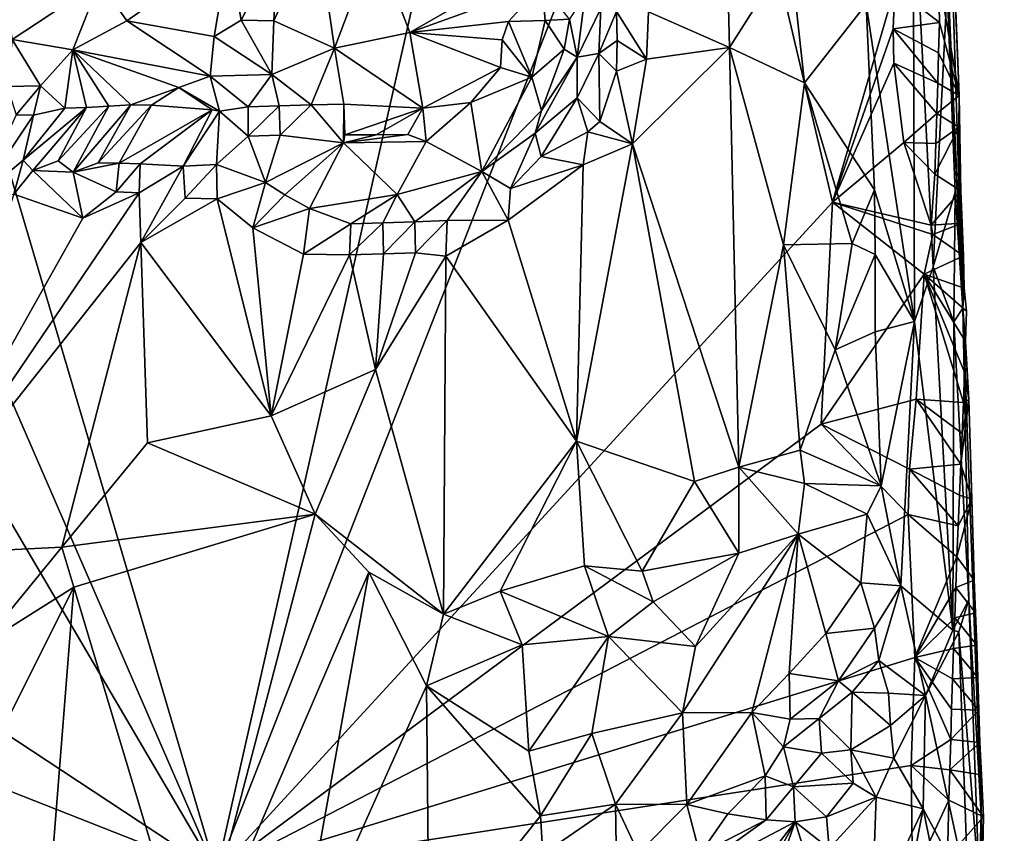
# Model space of a CAD drawing. Units: metres. Extents: x 27 to 29, y -10.7 to 8.7.
# Drawn here: x 27.8 to 28.5, y 3.6 to 4.2 of the extents above; entities that cross this region are included whole.
import ezdxf

# ---------------------------------------------------------------- set-up
doc = ezdxf.new("R2010")
doc.units = ezdxf.units.M

msp = doc.modelspace()

# ---------------------------------------------------------------- linework, layer by layer
at = {"layer": '3'}
for points in [[(27.89733, 3.54766, -1.41843), (27.40708, 4.67505, -1.41555), (27.47592, 4.97321, -1.41658)], [(27.89733, 3.54766, -1.41843), (27.47592, 4.97321, -1.41658), (28.19751, 4.87547, -1.42065)], [(28.25132, 4.45125, -1.42048), (27.89733, 3.54766, -1.41843), (28.19751, 4.87547, -1.42065)], [(27.39676, 4.39962, -1.41504), (27.40708, 4.67505, -1.41555), (27.89733, 3.54766, -1.41843)], [(28.25132, 4.45125, -1.42048), (28.34869, 4.0389, -1.41929), (27.89733, 3.54766, -1.41843)], [(28.34869, 4.0389, -1.41929), (28.25132, 4.45125, -1.42048), (28.39426, 4.19583, -1.41908)], [(28.44429, 3.96127, -1.17855), (28.42368, 4.41173, -0.87806), (28.43281, 4.19542, -0.8814)], [(28.42368, 4.41173, -0.87806), (28.44429, 3.96127, -1.17855), (28.43193, 4.34755, -1.27077)], [(27.24414, 3.97807, -1.41668), (27.39676, 4.39962, -1.41504), (27.89733, 3.54766, -1.41843)], [(28.44155, 4.11698, -1.34689), (28.43731, 4.22284, -1.3559), (28.43193, 4.34755, -1.27077)], [(28.44155, 4.11698, -1.34689), (28.43193, 4.34755, -1.27077), (28.44429, 3.96127, -1.17855)], [(28.37323, 4.18405, -0.71773), (28.40879, 3.95151, -0.76507), (28.40774, 4.27936, -0.79039)], [(28.43281, 4.19542, -0.8814), (28.40774, 4.27936, -0.79039), (28.4225, 3.99143, -0.80544)], [(28.40774, 4.27936, -0.79039), (28.40879, 3.95151, -0.76507), (28.4225, 3.99143, -0.80544)], [(28.21391, 4.17834, -0.63793), (28.2733, 4.15221, -0.64968), (28.27074, 4.2504, -0.65001)], [(28.27074, 4.2504, -0.65001), (28.2733, 4.15221, -0.64968), (28.31766, 4.22236, -0.6703)], [(27.93914, 4.17163, -0.76649), (27.98376, 4.15177, -0.75709), (27.97076, 4.24105, -0.76151)], [(27.94217, 4.22482, -0.77109), (27.93914, 4.17163, -0.76649), (27.97076, 4.24105, -0.76151)], [(27.97076, 4.24105, -0.76151), (27.98376, 4.15177, -0.75709), (28.01324, 4.22998, -0.75439)], [(28.01324, 4.22998, -0.75439), (27.98376, 4.15177, -0.75709), (28.03895, 4.16319, -0.75221)], [(28.13829, 4.21996, -0.75956), (28.01324, 4.22998, -0.75439), (28.03895, 4.16319, -0.75221)], [(27.81162, 4.20053, -0.87641), (27.83157, 4.17164, -0.84851), (27.90614, 4.224, -0.79299)], [(27.83157, 4.17164, -0.84851), (27.89547, 4.16022, -0.79265), (27.90614, 4.224, -0.79299)], [(27.90614, 4.224, -0.79299), (27.89547, 4.16022, -0.79265), (27.91537, 4.17224, -0.77627)], [(27.90614, 4.224, -0.79299), (27.91537, 4.17224, -0.77627), (27.94217, 4.22482, -0.77109)], [(27.94217, 4.22482, -0.77109), (27.91537, 4.17224, -0.77627), (27.93914, 4.17163, -0.76649)], [(28.2733, 4.15221, -0.64968), (28.32805, 4.12631, -0.67361), (28.31766, 4.22236, -0.6703)], [(28.32805, 4.12631, -0.67361), (28.37323, 4.18405, -0.71773), (28.31766, 4.22236, -0.6703)], [(28.42643, 4.2051, -1.40675), (28.43731, 4.22284, -1.3559), (28.44155, 4.11698, -1.34689)], [(28.13829, 4.21996, -0.75956), (28.03895, 4.16319, -0.75221), (28.13601, 4.19837, -0.76066)], [(27.74423, 4.17788, -0.92423), (27.74738, 4.15807, -0.92162), (27.81162, 4.20053, -0.87641)], [(27.81162, 4.20053, -0.87641), (27.74738, 4.15807, -0.92162), (27.79193, 4.15056, -0.89237)], [(27.81162, 4.20053, -0.87641), (27.79193, 4.15056, -0.89237), (27.83157, 4.17164, -0.84851)], [(28.42718, 4.1706, -1.40587), (28.39426, 4.19583, -1.41908), (28.42643, 4.2051, -1.40675)], [(28.42718, 4.1706, -1.40587), (28.42643, 4.2051, -1.40675), (28.44155, 4.11698, -1.34689)], [(28.13601, 4.19837, -0.76066), (28.03895, 4.16319, -0.75221), (28.11131, 4.17131, -0.76076)], [(28.11131, 4.17131, -0.76076), (28.13799, 4.17204, -0.75891), (28.13601, 4.19837, -0.76066)], [(28.13799, 4.17204, -0.75891), (28.156, 4.17287, -0.7496), (28.13601, 4.19837, -0.76066)], [(28.39318, 4.16596, -1.41968), (28.34869, 4.0389, -1.41929), (28.39426, 4.19583, -1.41908)], [(28.39318, 4.16596, -1.41968), (28.39426, 4.19583, -1.41908), (28.42718, 4.1706, -1.40587)], [(28.43281, 4.19542, -0.8814), (28.4225, 3.99143, -0.80544), (28.43866, 4.04608, -0.90646)], [(28.43281, 4.19542, -0.8814), (28.43866, 4.04608, -0.90646), (28.44429, 3.96127, -1.17855)], [(28.156, 4.17287, -0.7496), (28.16146, 4.14517, -0.71639), (28.16737, 4.1912, -0.73057)], [(28.16146, 4.14517, -0.71639), (28.17898, 4.18086, -0.66608), (28.16737, 4.1912, -0.73057)], [(28.16146, 4.14517, -0.71639), (28.17732, 4.14767, -0.65768), (28.17898, 4.18086, -0.66608)], [(28.17898, 4.18086, -0.66608), (28.17732, 4.14767, -0.65768), (28.19046, 4.1786, -0.64447)], [(28.19046, 4.1786, -0.64447), (28.17732, 4.14767, -0.65768), (28.19074, 4.15743, -0.64294)], [(28.19046, 4.1786, -0.64447), (28.19074, 4.15743, -0.64294), (28.21242, 4.14366, -0.63778)], [(28.21391, 4.17834, -0.63793), (28.19046, 4.1786, -0.64447), (28.21242, 4.14366, -0.63778)], [(28.21391, 4.17834, -0.63793), (28.21242, 4.14366, -0.63778), (28.2733, 4.15221, -0.64968)], [(28.37323, 4.18405, -0.71773), (28.32805, 4.12631, -0.67361), (28.37934, 4.04801, -0.72072)], [(28.37323, 4.18405, -0.71773), (28.37934, 4.04801, -0.72072), (28.40879, 3.95151, -0.76507)], [(27.83157, 4.17164, -0.84851), (27.79193, 4.15056, -0.89237), (27.89267, 4.1311, -0.80845)], [(27.89547, 4.16022, -0.79265), (27.83157, 4.17164, -0.84851), (27.89267, 4.1311, -0.80845)], [(27.91537, 4.17224, -0.77627), (27.89547, 4.16022, -0.79265), (27.93789, 4.13249, -0.77692)], [(27.91537, 4.17224, -0.77627), (27.93789, 4.13249, -0.77692), (27.93914, 4.17163, -0.76649)], [(27.93914, 4.17163, -0.76649), (27.93789, 4.13249, -0.77692), (27.98376, 4.15177, -0.75709)], [(28.03895, 4.16319, -0.75221), (28.10665, 4.15784, -0.76116), (28.11131, 4.17131, -0.76076)], [(28.11131, 4.17131, -0.76076), (28.10665, 4.15784, -0.76116), (28.12826, 4.13043, -0.74541)], [(28.11131, 4.17131, -0.76076), (28.12826, 4.13043, -0.74541), (28.13799, 4.17204, -0.75891)], [(28.13799, 4.17204, -0.75891), (28.12826, 4.13043, -0.74541), (28.15206, 4.15092, -0.74242)], [(28.13799, 4.17204, -0.75891), (28.15206, 4.15092, -0.74242), (28.156, 4.17287, -0.7496)], [(28.156, 4.17287, -0.7496), (28.15206, 4.15092, -0.74242), (28.16146, 4.14517, -0.71639)], [(28.39369, 4.1408, -1.41939), (28.34869, 4.0389, -1.41929), (28.39318, 4.16596, -1.41968)], [(28.42641, 4.14827, -1.40683), (28.39318, 4.16596, -1.41968), (28.42718, 4.1706, -1.40587)], [(28.39369, 4.1408, -1.41939), (28.39318, 4.16596, -1.41968), (28.42576, 4.1261, -1.40743)], [(28.42576, 4.1261, -1.40743), (28.39318, 4.16596, -1.41968), (28.42641, 4.14827, -1.40683)], [(28.42641, 4.14827, -1.40683), (28.42718, 4.1706, -1.40587), (28.44155, 4.11698, -1.34689)], [(27.74738, 4.15807, -0.92162), (27.74393, 4.12359, -0.93934), (27.76813, 4.12398, -0.92138)], [(27.74738, 4.15807, -0.92162), (27.76813, 4.12398, -0.92138), (27.79193, 4.15056, -0.89237)], [(27.89547, 4.16022, -0.79265), (27.89267, 4.1311, -0.80845), (27.93789, 4.13249, -0.77692)], [(27.98376, 4.15177, -0.75709), (28.04847, 4.10763, -0.76067), (28.03895, 4.16319, -0.75221)], [(28.03895, 4.16319, -0.75221), (28.04847, 4.10763, -0.76067), (28.10535, 4.1376, -0.76041)], [(28.03895, 4.16319, -0.75221), (28.10535, 4.1376, -0.76041), (28.10665, 4.15784, -0.76116)], [(28.10665, 4.15784, -0.76116), (28.10535, 4.1376, -0.76041), (28.12826, 4.13043, -0.74541)], [(28.17732, 4.14767, -0.65768), (28.19027, 4.13484, -0.64099), (28.19074, 4.15743, -0.64294)], [(28.19074, 4.15743, -0.64294), (28.19027, 4.13484, -0.64099), (28.21242, 4.14366, -0.63778)], [(27.79193, 4.15056, -0.89237), (27.76813, 4.12398, -0.92138), (27.78603, 4.10762, -0.91165)], [(27.79193, 4.15056, -0.89237), (27.78603, 4.10762, -0.91165), (27.80191, 4.10826, -0.89867)], [(27.79193, 4.15056, -0.89237), (27.80191, 4.10826, -0.89867), (27.81824, 4.10922, -0.88635)], [(27.79193, 4.15056, -0.89237), (27.81824, 4.10922, -0.88635), (27.83434, 4.11015, -0.87379)], [(27.79193, 4.15056, -0.89237), (27.83434, 4.11015, -0.87379), (27.86965, 4.12286, -0.83571)], [(27.89267, 4.1311, -0.80845), (27.79193, 4.15056, -0.89237), (27.86965, 4.12286, -0.83571)], [(27.93789, 4.13249, -0.77692), (27.9667, 4.11018, -0.76631), (27.98376, 4.15177, -0.75709)], [(27.98376, 4.15177, -0.75709), (27.9667, 4.11018, -0.76631), (27.99055, 4.11072, -0.76149)], [(27.98376, 4.15177, -0.75709), (27.99055, 4.11072, -0.76149), (28.04847, 4.10763, -0.76067)], [(28.12826, 4.13043, -0.74541), (28.13541, 4.10605, -0.71468), (28.15206, 4.15092, -0.74242)], [(28.15206, 4.15092, -0.74242), (28.13541, 4.10605, -0.71468), (28.16146, 4.14517, -0.71639)], [(28.21242, 4.14366, -0.63778), (28.20198, 4.08149, -0.63664), (28.2733, 4.15221, -0.64968)], [(28.2733, 4.15221, -0.64968), (28.20198, 4.08149, -0.63664), (28.28014, 3.8448, -0.64882)], [(28.2733, 4.15221, -0.64968), (28.3127, 4.0076, -0.663), (28.32805, 4.12631, -0.67361)], [(28.3127, 4.0076, -0.663), (28.2733, 4.15221, -0.64968), (28.28014, 3.8448, -0.64882)], [(28.13541, 4.10605, -0.71468), (28.13083, 4.0893, -0.69412), (28.16146, 4.14517, -0.71639)], [(28.16146, 4.14517, -0.71639), (28.13083, 4.0893, -0.69412), (28.16158, 4.11533, -0.66946)], [(28.16146, 4.14517, -0.71639), (28.16158, 4.11533, -0.66946), (28.17732, 4.14767, -0.65768)], [(28.16158, 4.11533, -0.66946), (28.1782, 4.09796, -0.63929), (28.17732, 4.14767, -0.65768)], [(28.17732, 4.14767, -0.65768), (28.1782, 4.09796, -0.63929), (28.19027, 4.13484, -0.64099)], [(28.21242, 4.14366, -0.63778), (28.19027, 4.13484, -0.64099), (28.20198, 4.08149, -0.63664)], [(28.42576, 4.1261, -1.40743), (28.42641, 4.14827, -1.40683), (28.44155, 4.11698, -1.34689)], [(28.10535, 4.1376, -0.76041), (28.04847, 4.10763, -0.76067), (28.08365, 4.11182, -0.75744)], [(28.10535, 4.1376, -0.76041), (28.08365, 4.11182, -0.75744), (28.12826, 4.13043, -0.74541)], [(28.19027, 4.13484, -0.64099), (28.1782, 4.09796, -0.63929), (28.20198, 4.08149, -0.63664)], [(28.40093, 4.08259, -1.41747), (28.34869, 4.0389, -1.41929), (28.39369, 4.1408, -1.41939)], [(28.40093, 4.08259, -1.41747), (28.39369, 4.1408, -1.41939), (28.4251, 4.10395, -1.408)], [(28.4251, 4.10395, -1.408), (28.39369, 4.1408, -1.41939), (28.42576, 4.1261, -1.40743)], [(27.89267, 4.1311, -0.80845), (27.86965, 4.12286, -0.83571), (27.89935, 4.10542, -0.80525)], [(27.93789, 4.13249, -0.77692), (27.89267, 4.1311, -0.80845), (27.92045, 4.1086, -0.79073)], [(27.89267, 4.1311, -0.80845), (27.89935, 4.10542, -0.80525), (27.92045, 4.1086, -0.79073)], [(27.93789, 4.13249, -0.77692), (27.92045, 4.1086, -0.79073), (27.94325, 4.10951, -0.77657)], [(27.93789, 4.13249, -0.77692), (27.94325, 4.10951, -0.77657), (27.9667, 4.11018, -0.76631)], [(28.08365, 4.11182, -0.75744), (28.09162, 4.06127, -0.69319), (28.12826, 4.13043, -0.74541)], [(28.12826, 4.13043, -0.74541), (28.09162, 4.06127, -0.69319), (28.13541, 4.10605, -0.71468)], [(27.74393, 4.12359, -0.93934), (27.75042, 4.1028, -0.9307), (27.76813, 4.12398, -0.92138)], [(27.75042, 4.1028, -0.9307), (27.76308, 4.1025, -0.9166), (27.76813, 4.12398, -0.92138)], [(27.76813, 4.12398, -0.92138), (27.76308, 4.1025, -0.9166), (27.78603, 4.10762, -0.91165)], [(27.86965, 4.12286, -0.83571), (27.83434, 4.11015, -0.87379), (27.84959, 4.11004, -0.85987)], [(27.86965, 4.12286, -0.83571), (27.84959, 4.11004, -0.85987), (27.89394, 4.10644, -0.81366)], [(27.86965, 4.12286, -0.83571), (27.89394, 4.10644, -0.81366), (27.89935, 4.10542, -0.80525)], [(28.32805, 4.12631, -0.67361), (28.3127, 4.0076, -0.663), (28.36317, 4.00864, -0.7007)], [(28.37934, 4.04801, -0.72072), (28.32805, 4.12631, -0.67361), (28.36317, 4.00864, -0.7007)], [(28.4251, 4.10395, -1.408), (28.42576, 4.1261, -1.40743), (28.44155, 4.11698, -1.34689)], [(28.13083, 4.0893, -0.69412), (28.13508, 4.07243, -0.66516), (28.16158, 4.11533, -0.66946)], [(28.16158, 4.11533, -0.66946), (28.13508, 4.07243, -0.66516), (28.16948, 4.09035, -0.64181)], [(28.16158, 4.11533, -0.66946), (28.16948, 4.09035, -0.64181), (28.1782, 4.09796, -0.63929)], [(28.4251, 4.10395, -1.408), (28.44155, 4.11698, -1.34689), (28.44116, 4.09378, -1.36327)], [(28.44116, 4.09378, -1.36327), (28.44155, 4.11698, -1.34689), (28.44429, 3.96127, -1.17855)], [(27.75548, 4.06954, -0.89276), (27.76256, 4.06215, -0.86784), (27.80191, 4.10826, -0.89867)], [(27.78603, 4.10762, -0.91165), (27.75548, 4.06954, -0.89276), (27.80191, 4.10826, -0.89867)], [(27.76308, 4.1025, -0.9166), (27.75548, 4.06954, -0.89276), (27.78603, 4.10762, -0.91165)], [(27.76256, 4.06215, -0.86784), (27.7811, 4.06915, -0.85447), (27.80191, 4.10826, -0.89867)], [(27.80191, 4.10826, -0.89867), (27.7811, 4.06915, -0.85447), (27.81824, 4.10922, -0.88635)], [(27.81824, 4.10922, -0.88635), (27.7811, 4.06915, -0.85447), (27.79218, 4.06088, -0.83562)], [(27.83434, 4.11015, -0.87379), (27.81824, 4.10922, -0.88635), (27.79218, 4.06088, -0.83562)], [(27.83434, 4.11015, -0.87379), (27.79218, 4.06088, -0.83562), (27.81038, 4.0677, -0.82394)], [(27.84959, 4.11004, -0.85987), (27.83434, 4.11015, -0.87379), (27.81038, 4.0677, -0.82394)], [(27.84959, 4.11004, -0.85987), (27.81038, 4.0677, -0.82394), (27.8259, 4.06744, -0.81016)], [(27.89394, 4.10644, -0.81366), (27.84959, 4.11004, -0.85987), (27.8259, 4.06744, -0.81016)], [(27.8259, 4.06744, -0.81016), (27.84126, 4.06685, -0.79597), (27.89394, 4.10644, -0.81366)], [(27.84126, 4.06685, -0.79597), (27.8729, 4.06522, -0.77109), (27.89394, 4.10644, -0.81366)], [(27.89394, 4.10644, -0.81366), (27.8729, 4.06522, -0.77109), (27.89935, 4.10542, -0.80525)], [(27.89935, 4.10542, -0.80525), (27.92035, 4.08713, -0.77205), (27.92045, 4.1086, -0.79073)], [(27.92045, 4.1086, -0.79073), (27.92035, 4.08713, -0.77205), (27.94325, 4.10951, -0.77657)], [(27.94325, 4.10951, -0.77657), (27.92035, 4.08713, -0.77205), (27.944, 4.08792, -0.7628)], [(27.94325, 4.10951, -0.77657), (27.944, 4.08792, -0.7628), (27.9667, 4.11018, -0.76631)], [(27.9667, 4.11018, -0.76631), (27.944, 4.08792, -0.7628), (27.99034, 4.08223, -0.75159)], [(27.9667, 4.11018, -0.76631), (27.99034, 4.08223, -0.75159), (27.99055, 4.11072, -0.76149)], [(27.99055, 4.11072, -0.76149), (27.99034, 4.08223, -0.75159), (27.99116, 4.08813, -0.75642)], [(27.99055, 4.11072, -0.76149), (27.99116, 4.08813, -0.75642), (28.04847, 4.10763, -0.76067)], [(28.04847, 4.10763, -0.76067), (27.99116, 4.08813, -0.75642), (28.01431, 4.08822, -0.75712)], [(28.04847, 4.10763, -0.76067), (28.01431, 4.08822, -0.75712), (28.03748, 4.08836, -0.75699)], [(28.04847, 4.10763, -0.76067), (28.03748, 4.08836, -0.75699), (28.0509, 4.08336, -0.75116)], [(28.04847, 4.10763, -0.76067), (28.0509, 4.08336, -0.75116), (28.08365, 4.11182, -0.75744)], [(28.08365, 4.11182, -0.75744), (28.0509, 4.08336, -0.75116), (28.09162, 4.06127, -0.69319)], [(28.13541, 4.10605, -0.71468), (28.09162, 4.06127, -0.69319), (28.13083, 4.0893, -0.69412)], [(27.75042, 4.1028, -0.9307), (27.72221, 4.04184, -0.91461), (27.76308, 4.1025, -0.9166)], [(27.72221, 4.04184, -0.91461), (27.75548, 4.06954, -0.89276), (27.76308, 4.1025, -0.9166)], [(27.89935, 4.10542, -0.80525), (27.8729, 4.06522, -0.77109), (27.89718, 4.06657, -0.7565)], [(27.89935, 4.10542, -0.80525), (27.89718, 4.06657, -0.7565), (27.92035, 4.08713, -0.77205)], [(28.42442, 4.08173, -1.40871), (28.40093, 4.08259, -1.41747), (28.4251, 4.10395, -1.408)], [(28.42442, 4.08173, -1.40871), (28.4251, 4.10395, -1.408), (28.44116, 4.09378, -1.36327)], [(28.1782, 4.09796, -0.63929), (28.16948, 4.09035, -0.64181), (28.20198, 4.08149, -0.63664)], [(28.42367, 4.05945, -1.40957), (28.42442, 4.08173, -1.40871), (28.44116, 4.09378, -1.36327)], [(28.42367, 4.05945, -1.40957), (28.44116, 4.09378, -1.36327), (28.44283, 4.0472, -1.36201)], [(28.44283, 4.0472, -1.36201), (28.44116, 4.09378, -1.36327), (28.44429, 3.96127, -1.17855)], [(27.92035, 4.08713, -0.77205), (27.89718, 4.06657, -0.7565), (27.93325, 4.05324, -0.72885)], [(27.92035, 4.08713, -0.77205), (27.93325, 4.05324, -0.72885), (27.944, 4.08792, -0.7628)], [(27.944, 4.08792, -0.7628), (27.93325, 4.05324, -0.72885), (27.99034, 4.08223, -0.75159)], [(28.01431, 4.08822, -0.75712), (27.99034, 4.08223, -0.75159), (28.03748, 4.08836, -0.75699)], [(28.03748, 4.08836, -0.75699), (27.99034, 4.08223, -0.75159), (28.0509, 4.08336, -0.75116)], [(27.99116, 4.08813, -0.75642), (27.99034, 4.08223, -0.75159), (28.01431, 4.08822, -0.75712)], [(28.13083, 4.0893, -0.69412), (28.09162, 4.06127, -0.69319), (28.11276, 4.04894, -0.66081)], [(28.13083, 4.0893, -0.69412), (28.11276, 4.04894, -0.66081), (28.13508, 4.07243, -0.66516)], [(28.13508, 4.07243, -0.66516), (28.16583, 4.06624, -0.6378), (28.16948, 4.09035, -0.64181)], [(28.16948, 4.09035, -0.64181), (28.16583, 4.06624, -0.6378), (28.20198, 4.08149, -0.63664)], [(27.93325, 4.05324, -0.72885), (27.9473, 4.04412, -0.71789), (27.99034, 4.08223, -0.75159)], [(27.99034, 4.08223, -0.75159), (27.9473, 4.04412, -0.71789), (27.96533, 4.03419, -0.70269)], [(27.99034, 4.08223, -0.75159), (27.96533, 4.03419, -0.70269), (28.02963, 4.04448, -0.70189)], [(27.99034, 4.08223, -0.75159), (28.02963, 4.04448, -0.70189), (28.0509, 4.08336, -0.75116)], [(28.0509, 4.08336, -0.75116), (28.02963, 4.04448, -0.70189), (28.09162, 4.06127, -0.69319)], [(28.16583, 4.06624, -0.6378), (28.16099, 3.86379, -0.63792), (28.20198, 4.08149, -0.63664)], [(28.20198, 4.08149, -0.63664), (28.16099, 3.86379, -0.63792), (28.24753, 3.83415, -0.64219)], [(28.28014, 3.8448, -0.64882), (28.20198, 4.08149, -0.63664), (28.24753, 3.83415, -0.64219)], [(28.4209, 4.02194, -1.41267), (28.34869, 4.0389, -1.41929), (28.40093, 4.08259, -1.41747)], [(28.4209, 4.02194, -1.41267), (28.40093, 4.08259, -1.41747), (28.42367, 4.05945, -1.40957)], [(28.42367, 4.05945, -1.40957), (28.40093, 4.08259, -1.41747), (28.42442, 4.08173, -1.40871)], [(28.13508, 4.07243, -0.66516), (28.11276, 4.04894, -0.66081), (28.16583, 4.06624, -0.6378)], [(27.75548, 4.06954, -0.89276), (27.72221, 4.04184, -0.91461), (27.74864, 4.04464, -0.88439)], [(27.75548, 4.06954, -0.89276), (27.74864, 4.04464, -0.88439), (27.76256, 4.06215, -0.86784)], [(27.7811, 4.06915, -0.85447), (27.76256, 4.06215, -0.86784), (27.79218, 4.06088, -0.83562)], [(27.81038, 4.0677, -0.82394), (27.79218, 4.06088, -0.83562), (27.8259, 4.06744, -0.81016)], [(27.79218, 4.06088, -0.83562), (27.82365, 4.04645, -0.80415), (27.8259, 4.06744, -0.81016)], [(27.8259, 4.06744, -0.81016), (27.82365, 4.04645, -0.80415), (27.84126, 4.06685, -0.79597)], [(27.82365, 4.04645, -0.80415), (27.84055, 4.04576, -0.78921), (27.84126, 4.06685, -0.79597)], [(27.84126, 4.06685, -0.79597), (27.84055, 4.04576, -0.78921), (27.8729, 4.06522, -0.77109)], [(27.84055, 4.04576, -0.78921), (27.84169, 4.00943, -0.79161), (27.8729, 4.06522, -0.77109)], [(27.8729, 4.06522, -0.77109), (27.84169, 4.00943, -0.79161), (27.87432, 4.04175, -0.76187)], [(27.8729, 4.06522, -0.77109), (27.87432, 4.04175, -0.76187), (27.89718, 4.06657, -0.7565)], [(27.89718, 4.06657, -0.7565), (27.87432, 4.04175, -0.76187), (27.89779, 4.04139, -0.74336)], [(27.89718, 4.06657, -0.7565), (27.89779, 4.04139, -0.74336), (27.93325, 4.05324, -0.72885)], [(28.11095, 4.02572, -0.64773), (28.16099, 3.86379, -0.63792), (28.16583, 4.06624, -0.6378)], [(28.11276, 4.04894, -0.66081), (28.11095, 4.02572, -0.64773), (28.16583, 4.06624, -0.6378)], [(27.76256, 4.06215, -0.86784), (27.74864, 4.04464, -0.88439), (27.79914, 4.02717, -0.83249)], [(27.76256, 4.06215, -0.86784), (27.79914, 4.02717, -0.83249), (27.79218, 4.06088, -0.83562)], [(27.79218, 4.06088, -0.83562), (27.79914, 4.02717, -0.83249), (27.82365, 4.04645, -0.80415)], [(28.02963, 4.04448, -0.70189), (28.04269, 4.02441, -0.67428), (28.09162, 4.06127, -0.69319)], [(28.09162, 4.06127, -0.69319), (28.04269, 4.02441, -0.67428), (28.06616, 4.02541, -0.66575)], [(28.09162, 4.06127, -0.69319), (28.06616, 4.02541, -0.66575), (28.11095, 4.02572, -0.64773)], [(28.09162, 4.06127, -0.69319), (28.11095, 4.02572, -0.64773), (28.11276, 4.04894, -0.66081)], [(28.4209, 4.02194, -1.41267), (28.42367, 4.05945, -1.40957), (28.44283, 4.0472, -1.36201)], [(27.93325, 4.05324, -0.72885), (27.89779, 4.04139, -0.74336), (27.92389, 4.02018, -0.7239)], [(27.93325, 4.05324, -0.72885), (27.92389, 4.02018, -0.7239), (27.9473, 4.04412, -0.71789)], [(27.84055, 4.04576, -0.78921), (27.79914, 4.02717, -0.83249), (27.66028, 3.77989, -0.99305)], [(27.84055, 4.04576, -0.78921), (27.66028, 3.77989, -0.99305), (27.84169, 4.00943, -0.79161)], [(27.74864, 4.04464, -0.88439), (27.66028, 3.77989, -0.99305), (27.79914, 4.02717, -0.83249)], [(27.82365, 4.04645, -0.80415), (27.79914, 4.02717, -0.83249), (27.84055, 4.04576, -0.78921)], [(27.87432, 4.04175, -0.76187), (27.84169, 4.00943, -0.79161), (27.89779, 4.04139, -0.74336)], [(27.89779, 4.04139, -0.74336), (27.84169, 4.00943, -0.79161), (27.9374, 3.88223, -0.71589)], [(27.89779, 4.04139, -0.74336), (27.9374, 3.88223, -0.71589), (27.92389, 4.02018, -0.7239)], [(27.9473, 4.04412, -0.71789), (27.92389, 4.02018, -0.7239), (27.96533, 4.03419, -0.70269)], [(27.96533, 4.03419, -0.70269), (27.99562, 4.023, -0.68798), (28.02963, 4.04448, -0.70189)], [(28.02963, 4.04448, -0.70189), (27.99562, 4.023, -0.68798), (28.01916, 4.0237, -0.68117)], [(28.02963, 4.04448, -0.70189), (28.01916, 4.0237, -0.68117), (28.04269, 4.02441, -0.67428)], [(28.37934, 4.04801, -0.72072), (28.36317, 4.00864, -0.7007), (28.37998, 4.00043, -0.71966)], [(28.37934, 4.04801, -0.72072), (28.37998, 4.00043, -0.71966), (28.40879, 3.95151, -0.76507)], [(28.4209, 4.02194, -1.41267), (28.44283, 4.0472, -1.36201), (28.44378, 4.02342, -1.36119)], [(28.43866, 4.04608, -0.90646), (28.4225, 3.99143, -0.80544), (28.4376, 3.95113, -0.86526)], [(28.43866, 4.04608, -0.90646), (28.4376, 3.95113, -0.86526), (28.44429, 3.96127, -1.17855)], [(28.44378, 4.02342, -1.36119), (28.44283, 4.0472, -1.36201), (28.44429, 3.96127, -1.17855)], [(27.89733, 3.54766, -1.41843), (28.34869, 4.0389, -1.41929), (28.34047, 3.87625, -1.41818)], [(27.92389, 4.02018, -0.7239), (27.96098, 4.00079, -0.70019), (27.96533, 4.03419, -0.70269)], [(27.96533, 4.03419, -0.70269), (27.96098, 4.00079, -0.70019), (27.99562, 4.023, -0.68798)], [(28.41585, 3.98612, -1.41634), (28.34047, 3.87625, -1.41818), (28.34869, 4.0389, -1.41929)], [(28.34869, 4.0389, -1.41929), (28.4209, 4.02194, -1.41267), (28.42232, 4.01507, -1.41086)], [(28.41585, 3.98612, -1.41634), (28.34869, 4.0389, -1.41929), (28.42232, 4.01507, -1.41086)], [(27.92389, 4.02018, -0.7239), (27.9374, 3.88223, -0.71589), (27.96098, 4.00079, -0.70019)], [(27.99562, 4.023, -0.68798), (27.96098, 4.00079, -0.70019), (27.99478, 4.00016, -0.68333)], [(27.99562, 4.023, -0.68798), (27.99478, 4.00016, -0.68333), (28.01916, 4.0237, -0.68117)], [(28.01916, 4.0237, -0.68117), (27.99478, 4.00016, -0.68333), (28.01951, 4.00101, -0.67337)], [(28.01916, 4.0237, -0.68117), (28.01951, 4.00101, -0.67337), (28.04269, 4.02441, -0.67428)], [(28.04269, 4.02441, -0.67428), (28.01951, 4.00101, -0.67337), (28.0431, 4.00183, -0.66493)], [(28.04269, 4.02441, -0.67428), (28.0431, 4.00183, -0.66493), (28.06616, 4.02541, -0.66575)], [(28.06616, 4.02541, -0.66575), (28.0431, 4.00183, -0.66493), (28.06524, 3.99919, -0.65713)], [(28.06524, 3.99919, -0.65713), (28.16099, 3.86379, -0.63792), (28.11095, 4.02572, -0.64773)], [(28.06616, 4.02541, -0.66575), (28.06524, 3.99919, -0.65713), (28.11095, 4.02572, -0.64773)], [(28.42232, 4.01507, -1.41086), (28.4209, 4.02194, -1.41267), (28.44378, 4.02342, -1.36119)], [(28.42232, 4.01507, -1.41086), (28.44378, 4.02342, -1.36119), (28.44457, 3.99964, -1.36042)], [(28.44457, 3.99964, -1.36042), (28.44378, 4.02342, -1.36119), (28.44429, 3.96127, -1.17855)], [(28.41585, 3.98612, -1.41634), (28.42232, 4.01507, -1.41086), (28.44457, 3.99964, -1.36042)], [(27.66028, 3.77989, -0.99305), (27.78385, 3.78601, -0.86577), (27.84169, 4.00943, -0.79161)], [(27.84169, 4.00943, -0.79161), (27.78385, 3.78601, -0.86577), (27.84666, 3.8625, -0.7938)], [(27.84169, 4.00943, -0.79161), (27.84666, 3.8625, -0.7938), (27.9374, 3.88223, -0.71589)], [(28.3127, 4.0076, -0.663), (28.28014, 3.8448, -0.64882), (28.32505, 3.85727, -0.66815)], [(28.3127, 4.0076, -0.663), (28.35065, 3.9307, -0.68608), (28.36317, 4.00864, -0.7007)], [(28.3127, 4.0076, -0.663), (28.32505, 3.85727, -0.66815), (28.35065, 3.9307, -0.68608)], [(28.35065, 3.9307, -0.68608), (28.37998, 4.00043, -0.71966), (28.36317, 4.00864, -0.7007)], [(27.96098, 4.00079, -0.70019), (27.9374, 3.88223, -0.71589), (27.99478, 4.00016, -0.68333)], [(27.99478, 4.00016, -0.68333), (27.9374, 3.88223, -0.71589), (28.01373, 3.91636, -0.67403)], [(27.99478, 4.00016, -0.68333), (28.01373, 3.91636, -0.67403), (28.01951, 4.00101, -0.67337)], [(28.01373, 3.91636, -0.67403), (28.06524, 3.99919, -0.65713), (28.0431, 4.00183, -0.66493)], [(28.01951, 4.00101, -0.67337), (28.01373, 3.91636, -0.67403), (28.0431, 4.00183, -0.66493)], [(28.01373, 3.91636, -0.67403), (28.06352, 3.73692, -0.65931), (28.06524, 3.99919, -0.65713)], [(28.06524, 3.99919, -0.65713), (28.06352, 3.73692, -0.65931), (28.16099, 3.86379, -0.63792)], [(28.37998, 4.00043, -0.71966), (28.35065, 3.9307, -0.68608), (28.37992, 3.94395, -0.717)], [(28.37998, 4.00043, -0.71966), (28.37992, 3.94395, -0.717), (28.40879, 3.95151, -0.76507)], [(28.44522, 3.97587, -1.3597), (28.41585, 3.98612, -1.41634), (28.44457, 3.99964, -1.36042)], [(28.44522, 3.97587, -1.3597), (28.44457, 3.99964, -1.36042), (28.44429, 3.96127, -1.17855)], [(28.4225, 3.99143, -0.80544), (28.40879, 3.95151, -0.76507), (28.43692, 3.72529, -0.82622)], [(28.4225, 3.99143, -0.80544), (28.43692, 3.72529, -0.82622), (28.4376, 3.95113, -0.86526)], [(28.40992, 3.89447, -1.41795), (28.34047, 3.87625, -1.41818), (28.41585, 3.98612, -1.41634)], [(28.40992, 3.89447, -1.41795), (28.41585, 3.98612, -1.41634), (28.44457, 3.892, -1.39776)], [(28.44522, 3.97587, -1.3597), (28.44681, 3.95889, -1.39511), (28.41585, 3.98612, -1.41634)], [(28.44457, 3.892, -1.39776), (28.41585, 3.98612, -1.41634), (28.44541, 3.91442, -1.39659)], [(28.44541, 3.91442, -1.39659), (28.41585, 3.98612, -1.41634), (28.44611, 3.93666, -1.39583)], [(28.44611, 3.93666, -1.39583), (28.41585, 3.98612, -1.41634), (28.44681, 3.95889, -1.39511)], [(27.27852, 3.7915, -1.4163), (27.24414, 3.97807, -1.41668), (27.89733, 3.54766, -1.41843)], [(28.44522, 3.97587, -1.3597), (28.44429, 3.96127, -1.17855), (28.44681, 3.95889, -1.39511)], [(28.44429, 3.96127, -1.17855), (28.4376, 3.95113, -0.86526), (28.44854, 3.74763, -0.90835)], [(28.44429, 3.96127, -1.17855), (28.45768, 3.58964, -1.26177), (28.44854, 3.89438, -1.34266)], [(28.44611, 3.93666, -1.39583), (28.44429, 3.96127, -1.17855), (28.44854, 3.89438, -1.34266)], [(28.44429, 3.96127, -1.17855), (28.44611, 3.93666, -1.39583), (28.44681, 3.95889, -1.39511)], [(28.45768, 3.58964, -1.26177), (28.44429, 3.96127, -1.17855), (28.44854, 3.74763, -0.90835)], [(28.37992, 3.94395, -0.717), (28.38426, 3.83095, -0.7234), (28.40879, 3.95151, -0.76507)], [(28.38426, 3.83095, -0.7234), (28.39871, 3.75788, -0.75135), (28.40879, 3.95151, -0.76507)], [(28.40879, 3.95151, -0.76507), (28.39871, 3.75788, -0.75135), (28.43692, 3.72529, -0.82622)], [(28.4376, 3.95113, -0.86526), (28.43692, 3.72529, -0.82622), (28.44854, 3.74763, -0.90835)], [(28.35065, 3.9307, -0.68608), (28.38426, 3.83095, -0.7234), (28.37992, 3.94395, -0.717)], [(28.44541, 3.91442, -1.39659), (28.44611, 3.93666, -1.39583), (28.44854, 3.89438, -1.34266)], [(28.35065, 3.9307, -0.68608), (28.32505, 3.85727, -0.66815), (28.38426, 3.83095, -0.7234)], [(27.9374, 3.88223, -0.71589), (27.96955, 3.81029, -0.70055), (28.01373, 3.91636, -0.67403)], [(28.01373, 3.91636, -0.67403), (27.96955, 3.81029, -0.70055), (28.06352, 3.73692, -0.65931)], [(28.44457, 3.892, -1.39776), (28.44541, 3.91442, -1.39659), (28.44854, 3.89438, -1.34266)], [(28.40498, 3.84314, -1.41945), (28.34047, 3.87625, -1.41818), (28.40992, 3.89447, -1.41795)], [(28.40498, 3.84314, -1.41945), (28.40992, 3.89447, -1.41795), (28.44273, 3.84689, -1.40063)], [(28.44273, 3.84689, -1.40063), (28.40992, 3.89447, -1.41795), (28.44366, 3.86946, -1.39916)], [(28.44366, 3.86946, -1.39916), (28.40992, 3.89447, -1.41795), (28.44457, 3.892, -1.39776)], [(28.44273, 3.84689, -1.40063), (28.44366, 3.86946, -1.39916), (28.44854, 3.89438, -1.34266)], [(28.44273, 3.84689, -1.40063), (28.44854, 3.89438, -1.34266), (28.45071, 3.8213, -1.35461)], [(28.44366, 3.86946, -1.39916), (28.44457, 3.892, -1.39776), (28.44854, 3.89438, -1.34266)], [(28.45768, 3.58964, -1.26177), (28.45071, 3.8213, -1.35461), (28.44854, 3.89438, -1.34266)], [(27.9374, 3.88223, -0.71589), (27.84666, 3.8625, -0.7938), (27.96955, 3.81029, -0.70055)], [(27.89733, 3.54766, -1.41843), (28.34047, 3.87625, -1.41818), (28.40424, 3.81008, -1.41859)], [(28.40424, 3.81008, -1.41859), (28.34047, 3.87625, -1.41818), (28.40498, 3.84314, -1.41945)], [(27.78385, 3.78601, -0.86577), (27.96955, 3.81029, -0.70055), (27.84666, 3.8625, -0.7938)], [(28.16099, 3.86379, -0.63792), (28.06352, 3.73692, -0.65931), (28.10513, 3.75374, -0.64785)], [(28.16099, 3.86379, -0.63792), (28.10513, 3.75374, -0.64785), (28.1669, 3.77248, -0.63867)], [(28.16099, 3.86379, -0.63792), (28.1669, 3.77248, -0.63867), (28.2091, 3.76856, -0.63802)], [(28.16099, 3.86379, -0.63792), (28.2091, 3.76856, -0.63802), (28.24753, 3.83415, -0.64219)], [(28.32505, 3.85727, -0.66815), (28.28014, 3.8448, -0.64882), (28.32805, 3.83282, -0.67136)], [(28.32505, 3.85727, -0.66815), (28.32805, 3.83282, -0.67136), (28.38426, 3.83095, -0.7234)], [(28.44177, 3.82429, -1.40218), (28.40498, 3.84314, -1.41945), (28.44273, 3.84689, -1.40063)], [(28.44177, 3.82429, -1.40218), (28.44273, 3.84689, -1.40063), (28.45071, 3.8213, -1.35461)], [(28.28014, 3.8448, -0.64882), (28.24753, 3.83415, -0.64219), (28.27994, 3.78167, -0.6527)], [(28.28014, 3.8448, -0.64882), (28.27994, 3.78167, -0.6527), (28.3236, 3.79559, -0.67274)], [(28.32805, 3.83282, -0.67136), (28.28014, 3.8448, -0.64882), (28.3236, 3.79559, -0.67274)], [(28.40424, 3.81008, -1.41859), (28.40498, 3.84314, -1.41945), (28.4408, 3.80167, -1.40377)], [(28.4408, 3.80167, -1.40377), (28.40498, 3.84314, -1.41945), (28.44177, 3.82429, -1.40218)], [(28.24753, 3.83415, -0.64219), (28.2091, 3.76856, -0.63802), (28.27994, 3.78167, -0.6527)], [(28.32805, 3.83282, -0.67136), (28.3236, 3.79559, -0.67274), (28.37418, 3.81022, -0.71402)], [(28.32805, 3.83282, -0.67136), (28.37418, 3.81022, -0.71402), (28.38426, 3.83095, -0.7234)], [(28.37418, 3.81022, -0.71402), (28.39871, 3.75788, -0.75135), (28.38426, 3.83095, -0.7234)], [(28.43987, 3.7791, -1.40524), (28.45071, 3.8213, -1.35461), (28.4526, 3.76186, -1.35272)], [(28.45071, 3.8213, -1.35461), (28.43987, 3.7791, -1.40524), (28.4408, 3.80167, -1.40377)], [(28.4408, 3.80167, -1.40377), (28.44177, 3.82429, -1.40218), (28.45071, 3.8213, -1.35461)], [(28.45071, 3.8213, -1.35461), (28.45768, 3.58964, -1.26177), (28.4526, 3.76186, -1.35272)], [(27.78385, 3.78601, -0.86577), (27.79266, 3.7569, -0.86321), (27.96955, 3.81029, -0.70055)], [(27.79266, 3.7569, -0.86321), (27.87957, 3.46747, -0.85196), (27.96955, 3.81029, -0.70055)], [(27.96955, 3.81029, -0.70055), (27.87957, 3.46747, -0.85196), (28.00897, 3.7678, -0.68274)], [(27.89733, 3.54766, -1.41843), (28.40424, 3.81008, -1.41859), (28.40893, 3.70531, -1.41843)], [(27.96955, 3.81029, -0.70055), (28.00897, 3.7678, -0.68274), (28.06352, 3.73692, -0.65931)], [(28.3236, 3.79559, -0.67274), (28.36946, 3.76001, -0.71593), (28.37418, 3.81022, -0.71402)], [(28.36946, 3.76001, -0.71593), (28.39871, 3.75788, -0.75135), (28.37418, 3.81022, -0.71402)], [(28.43987, 3.7791, -1.40524), (28.40893, 3.70531, -1.41843), (28.40424, 3.81008, -1.41859)], [(28.43987, 3.7791, -1.40524), (28.40424, 3.81008, -1.41859), (28.4408, 3.80167, -1.40377)], [(28.2482, 3.7133, -0.6546), (28.23863, 3.66468, -0.66085), (28.3236, 3.79559, -0.67274)], [(28.23863, 3.66468, -0.66085), (28.28946, 3.66504, -0.68108), (28.3236, 3.79559, -0.67274)], [(28.27994, 3.78167, -0.6527), (28.2482, 3.7133, -0.6546), (28.3236, 3.79559, -0.67274)], [(28.28946, 3.66504, -0.68108), (28.31685, 3.69346, -0.69043), (28.3236, 3.79559, -0.67274)], [(28.3236, 3.79559, -0.67274), (28.31685, 3.69346, -0.69043), (28.34381, 3.7229, -0.7006)], [(28.3236, 3.79559, -0.67274), (28.34381, 3.7229, -0.7006), (28.36946, 3.76001, -0.71593)], [(27.21426, 3.57577, -1.4161), (27.27852, 3.7915, -1.4163), (27.89733, 3.54766, -1.41843)], [(27.66028, 3.77989, -0.99305), (27.725, 3.71431, -0.93034), (27.78385, 3.78601, -0.86577)], [(27.725, 3.71431, -0.93034), (27.79266, 3.7569, -0.86321), (27.78385, 3.78601, -0.86577)], [(28.2091, 3.76856, -0.63802), (28.21736, 3.74612, -0.64092), (28.27994, 3.78167, -0.6527)], [(28.21736, 3.74612, -0.64092), (28.2482, 3.7133, -0.6546), (28.27994, 3.78167, -0.6527)], [(28.43902, 3.75665, -1.40647), (28.40893, 3.70531, -1.41843), (28.43987, 3.7791, -1.40524)], [(28.43902, 3.75665, -1.40647), (28.43987, 3.7791, -1.40524), (28.4526, 3.76186, -1.35272)], [(27.87957, 3.46747, -0.85196), (27.95563, 3.47205, -0.7885), (28.00897, 3.7678, -0.68274)], [(28.00897, 3.7678, -0.68274), (27.95563, 3.47205, -0.7885), (28.05122, 3.6845, -0.67637)], [(28.00897, 3.7678, -0.68274), (28.05122, 3.6845, -0.67637), (28.06352, 3.73692, -0.65931)], [(28.1669, 3.77248, -0.63867), (28.10513, 3.75374, -0.64785), (28.1844, 3.72074, -0.64034)], [(28.1669, 3.77248, -0.63867), (28.1844, 3.72074, -0.64034), (28.21736, 3.74612, -0.64092)], [(28.2091, 3.76856, -0.63802), (28.1669, 3.77248, -0.63867), (28.21736, 3.74612, -0.64092)], [(28.36946, 3.76001, -0.71593), (28.34381, 3.7229, -0.7006), (28.37957, 3.72682, -0.72503)], [(28.36946, 3.76001, -0.71593), (28.37957, 3.72682, -0.72503), (28.39871, 3.75788, -0.75135)], [(28.43902, 3.75665, -1.40647), (28.4526, 3.76186, -1.35272), (28.45346, 3.73808, -1.35193)], [(28.4526, 3.76186, -1.35272), (28.45768, 3.58964, -1.26177), (28.45346, 3.73808, -1.35193)], [(27.63778, 3.44836, -1.05814), (27.7706, 3.47831, -0.94613), (27.79266, 3.7569, -0.86321)], [(27.725, 3.71431, -0.93034), (27.63778, 3.44836, -1.05814), (27.79266, 3.7569, -0.86321)], [(27.79266, 3.7569, -0.86321), (27.7706, 3.47831, -0.94613), (27.87957, 3.46747, -0.85196)], [(28.10513, 3.75374, -0.64785), (28.06352, 3.73692, -0.65931), (28.12135, 3.71452, -0.64806)], [(28.10513, 3.75374, -0.64785), (28.12135, 3.71452, -0.64806), (28.1844, 3.72074, -0.64034)], [(28.37957, 3.72682, -0.72503), (28.38269, 3.70317, -0.72352), (28.39871, 3.75788, -0.75135)], [(28.39871, 3.75788, -0.75135), (28.38269, 3.70317, -0.72352), (28.41694, 3.6774, -0.75973)], [(28.39871, 3.75788, -0.75135), (28.41694, 3.6774, -0.75973), (28.43692, 3.72529, -0.82622)], [(28.43822, 3.73427, -1.40753), (28.40893, 3.70531, -1.41843), (28.43902, 3.75665, -1.40647)], [(28.43822, 3.73427, -1.40753), (28.43902, 3.75665, -1.40647), (28.45346, 3.73808, -1.35193)], [(28.21736, 3.74612, -0.64092), (28.1844, 3.72074, -0.64034), (28.2482, 3.7133, -0.6546)], [(28.43692, 3.72529, -0.82622), (28.44122, 3.72406, -0.84287), (28.44854, 3.74763, -0.90835)], [(28.44854, 3.74763, -0.90835), (28.44122, 3.72406, -0.84287), (28.4562, 3.53943, -0.93477)], [(28.45768, 3.58964, -1.26177), (28.44854, 3.74763, -0.90835), (28.4562, 3.53943, -0.93477)], [(28.43822, 3.73427, -1.40753), (28.45346, 3.73808, -1.35193), (28.45433, 3.7143, -1.35114)], [(28.45346, 3.73808, -1.35193), (28.45768, 3.58964, -1.26177), (28.45433, 3.7143, -1.35114)], [(28.06352, 3.73692, -0.65931), (28.05122, 3.6845, -0.67637), (28.12135, 3.71452, -0.64806)], [(28.43746, 3.71196, -1.40843), (28.40893, 3.70531, -1.41843), (28.43822, 3.73427, -1.40753)], [(28.43746, 3.71196, -1.40843), (28.43822, 3.73427, -1.40753), (28.45433, 3.7143, -1.35114)], [(28.34381, 3.7229, -0.7006), (28.35301, 3.68816, -0.70248), (28.37957, 3.72682, -0.72503)], [(28.37957, 3.72682, -0.72503), (28.35301, 3.68816, -0.70248), (28.38269, 3.70317, -0.72352)], [(28.43692, 3.72529, -0.82622), (28.41694, 3.6774, -0.75973), (28.44122, 3.72406, -0.84287)], [(28.44814, 3.53278, -0.85217), (28.44122, 3.72406, -0.84287), (28.41694, 3.6774, -0.75973)], [(28.44814, 3.53278, -0.85217), (28.4562, 3.53943, -0.93477), (28.44122, 3.72406, -0.84287)], [(28.12135, 3.71452, -0.64806), (28.12601, 3.63653, -0.66416), (28.1844, 3.72074, -0.64034)], [(28.12601, 3.63653, -0.66416), (28.17235, 3.64969, -0.65564), (28.1844, 3.72074, -0.64034)], [(28.17235, 3.64969, -0.65564), (28.23863, 3.66468, -0.66085), (28.1844, 3.72074, -0.64034)], [(28.1844, 3.72074, -0.64034), (28.23863, 3.66468, -0.66085), (28.2482, 3.7133, -0.6546)], [(28.34381, 3.7229, -0.7006), (28.31685, 3.69346, -0.69043), (28.35301, 3.68816, -0.70248)], [(28.12135, 3.71452, -0.64806), (28.05122, 3.6845, -0.67637), (28.12601, 3.63653, -0.66416)], [(28.43671, 3.68966, -1.40932), (28.40893, 3.70531, -1.41843), (28.43746, 3.71196, -1.40843)], [(28.43671, 3.68966, -1.40932), (28.43746, 3.71196, -1.40843), (28.45513, 3.69052, -1.35037)], [(28.43746, 3.71196, -1.40843), (28.45433, 3.7143, -1.35114), (28.45513, 3.69052, -1.35037)], [(28.45433, 3.7143, -1.35114), (28.45768, 3.58964, -1.26177), (28.45513, 3.69052, -1.35037)], [(28.40637, 3.62619, -1.41855), (27.89733, 3.54766, -1.41843), (28.40893, 3.70531, -1.41843)], [(28.35301, 3.68816, -0.70248), (28.36314, 3.67987, -0.70419), (28.38269, 3.70317, -0.72352)], [(28.38269, 3.70317, -0.72352), (28.36314, 3.67987, -0.70419), (28.38983, 3.67913, -0.72108)], [(28.38269, 3.70317, -0.72352), (28.38983, 3.67913, -0.72108), (28.41694, 3.6774, -0.75973)], [(28.40637, 3.62619, -1.41855), (28.40893, 3.70531, -1.41843), (28.4353, 3.64519, -1.41082)], [(28.4353, 3.64519, -1.41082), (28.40893, 3.70531, -1.41843), (28.43599, 3.66741, -1.41012)], [(28.43599, 3.66741, -1.41012), (28.40893, 3.70531, -1.41843), (28.43671, 3.68966, -1.40932)], [(28.31685, 3.69346, -0.69043), (28.28946, 3.66504, -0.68108), (28.31753, 3.66006, -0.6885)], [(28.31685, 3.69346, -0.69043), (28.31753, 3.66006, -0.6885), (28.35301, 3.68816, -0.70248)], [(28.35301, 3.68816, -0.70248), (28.31753, 3.66006, -0.6885), (28.33885, 3.66047, -0.69455)], [(28.35301, 3.68816, -0.70248), (28.33885, 3.66047, -0.69455), (28.36314, 3.67987, -0.70419)], [(28.43599, 3.66741, -1.41012), (28.43671, 3.68966, -1.40932), (28.45591, 3.66674, -1.3496)], [(28.43671, 3.68966, -1.40932), (28.45513, 3.69052, -1.35037), (28.45591, 3.66674, -1.3496)], [(28.45513, 3.69052, -1.35037), (28.45768, 3.58964, -1.26177), (28.45591, 3.66674, -1.3496)], [(28.05122, 3.6845, -0.67637), (27.95563, 3.47205, -0.7885), (28.05312, 3.48695, -0.72092)], [(28.05312, 3.48695, -0.72092), (28.13477, 3.58936, -0.67125), (28.05122, 3.6845, -0.67637)], [(28.05122, 3.6845, -0.67637), (28.13477, 3.58936, -0.67125), (28.12601, 3.63653, -0.66416)], [(28.33885, 3.66047, -0.69455), (28.36216, 3.63766, -0.693), (28.36314, 3.67987, -0.70419)], [(28.36314, 3.67987, -0.70419), (28.36216, 3.63766, -0.693), (28.39116, 3.65546, -0.71979)], [(28.38983, 3.67913, -0.72108), (28.36314, 3.67987, -0.70419), (28.39116, 3.65546, -0.71979)], [(28.38983, 3.67913, -0.72108), (28.39116, 3.65546, -0.71979), (28.41694, 3.6774, -0.75973)], [(28.39116, 3.65546, -0.71979), (28.39355, 3.63161, -0.71893), (28.41694, 3.6774, -0.75973)], [(28.41694, 3.6774, -0.75973), (28.39355, 3.63161, -0.71893), (28.41508, 3.59449, -0.75292)], [(28.41508, 3.59449, -0.75292), (28.44814, 3.53278, -0.85217), (28.41694, 3.6774, -0.75973)], [(28.4353, 3.64519, -1.41082), (28.43599, 3.66741, -1.41012), (28.45591, 3.66674, -1.3496)], [(28.4353, 3.64519, -1.41082), (28.45591, 3.66674, -1.3496), (28.45669, 3.64296, -1.34884)], [(28.45591, 3.66674, -1.3496), (28.45768, 3.58964, -1.26177), (28.45669, 3.64296, -1.34884)], [(28.17235, 3.64969, -0.65564), (28.18961, 3.59785, -0.66609), (28.23863, 3.66468, -0.66085)], [(28.23863, 3.66468, -0.66085), (28.18961, 3.59785, -0.66609), (28.24199, 3.59761, -0.6776)], [(28.23863, 3.66468, -0.66085), (28.24199, 3.59761, -0.6776), (28.28946, 3.66504, -0.68108)], [(28.28946, 3.66504, -0.68108), (28.24199, 3.59761, -0.6776), (28.2994, 3.61851, -0.68044)], [(28.28946, 3.66504, -0.68108), (28.2994, 3.61851, -0.68044), (28.31275, 3.63976, -0.69848)], [(28.28946, 3.66504, -0.68108), (28.31275, 3.63976, -0.69848), (28.31753, 3.66006, -0.6885)], [(28.31753, 3.66006, -0.6885), (28.31275, 3.63976, -0.69848), (28.33885, 3.66047, -0.69455)], [(28.34061, 3.6351, -0.66992), (28.33885, 3.66047, -0.69455), (28.31275, 3.63976, -0.69848)], [(28.33885, 3.66047, -0.69455), (28.34061, 3.6351, -0.66992), (28.36216, 3.63766, -0.693)], [(28.39116, 3.65546, -0.71979), (28.36216, 3.63766, -0.693), (28.39355, 3.63161, -0.71893)], [(28.12601, 3.63653, -0.66416), (28.13477, 3.58936, -0.67125), (28.17235, 3.64969, -0.65564)], [(28.17235, 3.64969, -0.65564), (28.13477, 3.58936, -0.67125), (28.18961, 3.59785, -0.66609)], [(28.43464, 3.62302, -1.41143), (28.40637, 3.62619, -1.41855), (28.4353, 3.64519, -1.41082)], [(28.43464, 3.62302, -1.41143), (28.4353, 3.64519, -1.41082), (28.45669, 3.64296, -1.34884)], [(28.31275, 3.63976, -0.69848), (28.2994, 3.61851, -0.68044), (28.32015, 3.61048, -0.67986)], [(28.31275, 3.63976, -0.69848), (28.32015, 3.61048, -0.67986), (28.34061, 3.6351, -0.66992)], [(28.36216, 3.63766, -0.693), (28.34061, 3.6351, -0.66992), (28.36392, 3.61329, -0.68942)], [(28.36216, 3.63766, -0.693), (28.36392, 3.61329, -0.68942), (28.38077, 3.60305, -0.70345)], [(28.36216, 3.63766, -0.693), (28.38077, 3.60305, -0.70345), (28.39355, 3.63161, -0.71893)], [(28.43464, 3.62302, -1.41143), (28.45669, 3.64296, -1.34884), (28.45776, 3.61924, -1.34761)], [(28.45669, 3.64296, -1.34884), (28.45768, 3.58964, -1.26177), (28.45776, 3.61924, -1.34761)], [(28.34061, 3.6351, -0.66992), (28.32015, 3.61048, -0.67986), (28.36392, 3.61329, -0.68942)], [(28.38077, 3.60305, -0.70345), (28.41508, 3.59449, -0.75292), (28.39355, 3.63161, -0.71893)], [(28.40741, 3.54368, -1.41808), (27.89733, 3.54766, -1.41843), (28.40637, 3.62619, -1.41855)], [(28.40741, 3.54368, -1.41808), (28.40637, 3.62619, -1.41855), (28.43398, 3.60085, -1.41205)], [(28.43398, 3.60085, -1.41205), (28.40637, 3.62619, -1.41855), (28.43464, 3.62302, -1.41143)], [(28.45941, 3.58846, -1.39627), (28.43398, 3.60085, -1.41205), (28.43464, 3.62302, -1.41143)], [(28.45941, 3.58846, -1.39627), (28.43464, 3.62302, -1.41143), (28.45776, 3.61924, -1.34761)], [(28.24199, 3.59761, -0.6776), (28.27194, 3.59071, -0.68469), (28.2994, 3.61851, -0.68044)], [(28.27194, 3.59071, -0.68469), (28.3, 3.58625, -0.67356), (28.2994, 3.61851, -0.68044)], [(28.2994, 3.61851, -0.68044), (28.3, 3.58625, -0.67356), (28.32015, 3.61048, -0.67986)], [(28.45768, 3.58964, -1.26177), (28.45941, 3.58846, -1.39627), (28.45776, 3.61924, -1.34761)], [(28.3, 3.58625, -0.67356), (28.32127, 3.5848, -0.67025), (28.32015, 3.61048, -0.67986)], [(28.32015, 3.61048, -0.67986), (28.3443, 3.58856, -0.67527), (28.36392, 3.61329, -0.68942)], [(28.32127, 3.5848, -0.67025), (28.3443, 3.58856, -0.67527), (28.32015, 3.61048, -0.67986)], [(28.36392, 3.61329, -0.68942), (28.3443, 3.58856, -0.67527), (28.38077, 3.60305, -0.70345)], [(28.3443, 3.58856, -0.67527), (28.34617, 3.56524, -0.67451), (28.38077, 3.60305, -0.70345)], [(28.38077, 3.60305, -0.70345), (28.34617, 3.56524, -0.67451), (28.37753, 3.51475, -0.69814)], [(28.38077, 3.60305, -0.70345), (28.37753, 3.51475, -0.69814), (28.41508, 3.59449, -0.75292)], [(28.43298, 3.55862, -1.41251), (28.40741, 3.54368, -1.41808), (28.43398, 3.60085, -1.41205)], [(28.45941, 3.58846, -1.39627), (28.43298, 3.55862, -1.41251), (28.43398, 3.60085, -1.41205)], [(28.13477, 3.58936, -0.67125), (28.13629, 3.56119, -0.6779), (28.18961, 3.59785, -0.66609)], [(28.18961, 3.59785, -0.66609), (28.13629, 3.56119, -0.6779), (28.1907, 3.53669, -0.67683)], [(28.18961, 3.59785, -0.66609), (28.1907, 3.53669, -0.67683), (28.20637, 3.56189, -0.67527)], [(28.18961, 3.59785, -0.66609), (28.20637, 3.56189, -0.67527), (28.24199, 3.59761, -0.6776)], [(28.24199, 3.59761, -0.6776), (28.20637, 3.56189, -0.67527), (28.2515, 3.56117, -0.67694)], [(28.24199, 3.59761, -0.6776), (28.2515, 3.56117, -0.67694), (28.27194, 3.59071, -0.68469)], [(28.37753, 3.51475, -0.69814), (28.3992, 3.51251, -0.72384), (28.41508, 3.59449, -0.75292)], [(28.41508, 3.59449, -0.75292), (28.3992, 3.51251, -0.72384), (28.43429, 3.50137, -0.79172)], [(28.41508, 3.59449, -0.75292), (28.43429, 3.50137, -0.79172), (28.44814, 3.53278, -0.85217)], [(28.13477, 3.58936, -0.67125), (28.05312, 3.48695, -0.72092), (28.13629, 3.56119, -0.6779)], [(28.27194, 3.59071, -0.68469), (28.2515, 3.56117, -0.67694), (28.3, 3.58625, -0.67356)], [(28.3443, 3.58856, -0.67527), (28.32127, 3.5848, -0.67025), (28.34617, 3.56524, -0.67451)], [(28.45881, 3.56638, -1.39666), (28.43298, 3.55862, -1.41251), (28.45941, 3.58846, -1.39627)], [(28.45768, 3.58964, -1.26177), (28.4562, 3.53943, -0.93477), (28.47458, 3.16471, -1.25081)], [(28.45828, 3.54439, -1.39688), (28.45881, 3.56638, -1.39666), (28.45768, 3.58964, -1.26177)], [(28.45828, 3.54439, -1.39688), (28.45768, 3.58964, -1.26177), (28.46248, 3.47084, -1.34017)], [(28.45881, 3.56638, -1.39666), (28.45941, 3.58846, -1.39627), (28.45768, 3.58964, -1.26177)], [(28.47458, 3.16471, -1.25081), (28.46248, 3.47084, -1.34017), (28.45768, 3.58964, -1.26177)], [(28.2515, 3.56117, -0.67694), (28.23346, 3.5385, -0.6668), (28.3, 3.58625, -0.67356)], [(28.3, 3.58625, -0.67356), (28.23346, 3.5385, -0.6668), (28.32127, 3.5848, -0.67025)], [(28.23346, 3.5385, -0.6668), (28.23767, 3.47697, -0.64099), (28.32127, 3.5848, -0.67025)], [(28.32127, 3.5848, -0.67025), (28.23767, 3.47697, -0.64099), (28.27452, 3.50082, -0.64612)], [(28.32127, 3.5848, -0.67025), (28.27452, 3.50082, -0.64612), (28.29983, 3.52382, -0.65212)], [(28.32127, 3.5848, -0.67025), (28.29983, 3.52382, -0.65212), (28.33037, 3.55602, -0.66445)], [(28.32127, 3.5848, -0.67025), (28.33037, 3.55602, -0.66445), (28.34617, 3.56524, -0.67451)]]:
    msp.add_3dface(points, dxfattribs=at)

doc.saveas('drawing.dxf')
